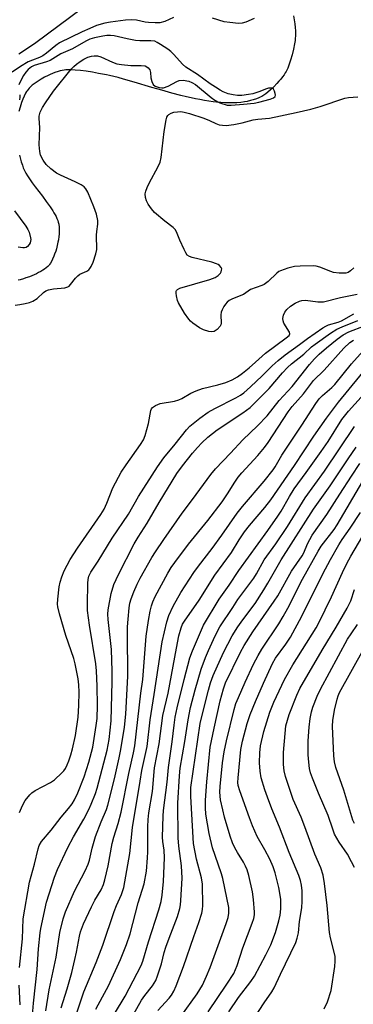
# Model space of a CAD drawing. Units: inches. Extents: x 1189773 to 1195773, y 573457 to 577458.
# Drawn here: x 1191472 to 1191575, y 574810 to 575112 of the extents above; entities that cross this region are included whole.
import ezdxf

# ---------------------------------------------------------------- set-up
doc = ezdxf.new("R2010")
doc.units = ezdxf.units.IN
doc.header["$MEASUREMENT"] = 0
doc.layers.add('HYDRO-Single Line Stream', color=4, linetype='Continuous')
doc.layers.add('Undefined', color=1, linetype='Continuous')

msp = doc.modelspace()

# ---------------------------------------------------------------- linework, layer by layer
at = {"layer": 'HYDRO-Single Line Stream'}
for points in [[(1191556.21, 575113.43), (1191556.45, 575112.19), (1191556.65, 575111), (1191556.79, 575109.87), (1191556.88, 575108.8), (1191556.89, 575107.8), (1191556.86, 575107.28), (1191556.79, 575106.44), (1191556.71, 575105.84), (1191556.56, 575104.9), (1191556.23, 575103.23), (1191555.82, 575101.52), (1191555.33, 575099.85), (1191555.01, 575098.89), (1191554.79, 575098.27), (1191554.45, 575097.41), (1191553.97, 575096.39), (1191553.73, 575095.95), (1191553.36, 575095.35), (1191552.9, 575094.71), (1191552.36, 575094.05), (1191551.76, 575093.36), (1191551.13, 575092.68), (1191550.16, 575091.69), (1191549.21, 575090.79), (1191548.35, 575090.03), (1191547.76, 575089.57), (1191547.14, 575089.14), (1191546.49, 575088.75), (1191546.05, 575088.51), (1191545.59, 575088.29), (1191544.87, 575087.99), (1191543.88, 575087.65), (1191543.11, 575087.43), (1191542.04, 575087.18), (1191541.22, 575087.04), (1191540.08, 575086.89), (1191538.91, 575086.79), (1191537.71, 575086.75), (1191536.48, 575086.75), (1191535.23, 575086.79), (1191533.94, 575086.87), (1191532.64, 575087), (1191531.65, 575087.11), (1191530.31, 575087.29), (1191528.96, 575087.51), (1191527.6, 575087.75), (1191526.23, 575088.02), (1191524.85, 575088.31), (1191523.46, 575088.63), (1191521.73, 575089.04), (1191518.96, 575089.76), (1191515.88, 575090.61), (1191512.86, 575091.49), (1191507.42, 575093.1), (1191504.17, 575094.03), (1191502.5, 575094.48), (1191501.18, 575094.82), (1191499.93, 575095.11), (1191498.98, 575095.31), (1191496.57, 575095.79), (1191494.69, 575096.13), (1191492.7, 575096.44), (1191491.03, 575096.66), (1191489.41, 575096.81), (1191488.18, 575096.87), (1191487.03, 575096.86), (1191486.5, 575096.83), (1191486, 575096.78), (1191485.43, 575096.69), (1191484.82, 575096.55), (1191484.18, 575096.37), (1191483.17, 575096.03), (1191482.48, 575095.75), (1191481.77, 575095.45), (1191481.06, 575095.12), (1191480.01, 575094.59), (1191478.98, 575094.01), (1191478.32, 575093.6), (1191477.69, 575093.19), (1191477.09, 575092.77), (1191476.26, 575092.14), (1191475.78, 575091.72), (1191475.34, 575091.3), (1191474.97, 575090.89), (1191474.66, 575090.47), (1191474.5, 575090.24), (1191474.2, 575089.71), (1191473.76, 575088.83), (1191473.34, 575087.86), (1191472.96, 575086.84), (1191472.51, 575085.46), (1191472.13, 575084.15)], [(1191472.37, 575070.72), (1191472.65, 575069.51), (1191472.88, 575068.65), (1191473.21, 575067.6), (1191473.47, 575066.88), (1191473.82, 575066.06), (1191474.26, 575065.21), (1191474.78, 575064.34), (1191475.56, 575063.14), (1191476.21, 575062.22), (1191477.14, 575060.97), (1191479.33, 575058.1), (1191480.54, 575056.5), (1191481.68, 575054.92), (1191482.49, 575053.67), (1191482.86, 575053.06), (1191483.21, 575052.46), (1191483.51, 575051.86), (1191483.79, 575051.28), (1191484.02, 575050.7), (1191484.21, 575050.14), (1191484.35, 575049.59), (1191484.4, 575049.32), (1191484.47, 575048.82), (1191484.52, 575048), (1191484.51, 575047.4), (1191484.46, 575046.45), (1191484.39, 575045.78), (1191484.24, 575044.76), (1191484.11, 575044.06), (1191483.89, 575043.01), (1191483.62, 575041.97), (1191483.42, 575041.3), (1191483.09, 575040.32), (1191482.86, 575039.7), (1191482.48, 575038.83), (1191482.22, 575038.3), (1191481.81, 575037.59), (1191481.53, 575037.18), (1191481.37, 575036.98), (1191480.98, 575036.57), (1191480.53, 575036.18), (1191480.02, 575035.79), (1191479.45, 575035.41), (1191478.83, 575035.05), (1191478.18, 575034.7), (1191477.5, 575034.36), (1191476.8, 575034.04), (1191476.08, 575033.73), (1191475.36, 575033.45), (1191474.28, 575033.06), (1191473.58, 575032.82), (1191472.57, 575032.52), (1191471.93, 575032.35)]]:
    msp.add_lwpolyline(points, dxfattribs=at)
at = {"layer": 'Undefined'}
for points, elevation in [([(1191491.61, 575115.8), (1191476.95, 575104.82), (1191472.13, 575101.64)], 272), ([(1191519.5, 575112.89), (1191516.84, 575111.72), (1191515.34, 575111.33), (1191513.9, 575111.27), (1191511.87, 575111.36), (1191510.86, 575111.5), (1191508.11, 575112.07), (1191506.49, 575112.2), (1191504.76, 575112.08), (1191500.15, 575111.52), (1191498.45, 575111.14), (1191495.95, 575110.43), (1191493.86, 575109.6), (1191491.53, 575108.56), (1191484.58, 575105.12), (1191483.49, 575104.39), (1191480.64, 575102), (1191479.47, 575101.16), (1191478.45, 575100.64), (1191476.27, 575099.87), (1191475, 575099.32), (1191472.64, 575097.91), (1191470.04, 575096.19)], 270), ([(1191544.22, 575112.61), (1191541.59, 575111.45), (1191540.51, 575111.14), (1191539.36, 575111.11), (1191536.74, 575111.36), (1191535.01, 575111.64), (1191531.42, 575112.71)], 270), ([(1191471.03, 575024.74), (1191472.45, 575024.9), (1191474.1, 575025.21), (1191475.41, 575025.54), (1191476.38, 575025.9), (1191477.72, 575026.75), (1191479.66, 575028.58), (1191480.4, 575029.07), (1191481.17, 575029.42), (1191482.73, 575029.78), (1191486.17, 575030.08), (1191487.12, 575030.36), (1191487.5, 575030.58), (1191487.98, 575031.01), (1191489.44, 575032.96), (1191490.15, 575033.76), (1191490.84, 575034.21), (1191492.95, 575035.12), (1191493.52, 575035.52), (1191493.9, 575035.92), (1191494.31, 575036.57), (1191494.86, 575037.92), (1191495.72, 575040.42), (1191496.03, 575041.78), (1191495.87, 575046.22), (1191495.96, 575047.36), (1191496.3, 575049.56), (1191496.31, 575050.69), (1191495.93, 575052.61), (1191495.13, 575054.92), (1191493.24, 575059.37), (1191492.67, 575060.39), (1191492.12, 575061.02), (1191491.19, 575061.65), (1191489.41, 575062.58), (1191484.92, 575064.57), (1191483.64, 575065.21), (1191481.88, 575066.53), (1191480.53, 575067.84), (1191479.57, 575069.19), (1191478.8, 575070.76), (1191478.53, 575071.88), (1191478.36, 575073.92), (1191478.55, 575079.22), (1191478.36, 575081.94), (1191478.38, 575082.64), (1191478.71, 575083.88), (1191479.4, 575085.36), (1191480.3, 575086.81), (1191482.74, 575090.35), (1191488.15, 575097.04), (1191488.94, 575097.9), (1191489.77, 575098.66), (1191490.88, 575099.47), (1191492.05, 575100.2), (1191493.3, 575100.79), (1191494.35, 575101.11), (1191495.17, 575101.19), (1191496.26, 575101.15), (1191497.26, 575100.89), (1191500.81, 575099.23), (1191502.17, 575098.76), (1191503.59, 575098.53), (1191506.47, 575098.23), (1191507.64, 575098.17), (1191509.56, 575098.23), (1191510.78, 575098.06), (1191511.28, 575097.82), (1191511.72, 575097.5), (1191512.22, 575096.88), (1191512.4, 575096.11), (1191512.55, 575094.4), (1191512.82, 575093.31), (1191513.28, 575092.36), (1191513.85, 575091.88), (1191515.09, 575091.46), (1191515.89, 575091.37), (1191516.44, 575091.41), (1191517.83, 575091.87), (1191520.46, 575093.28), (1191521.27, 575093.58), (1191522.41, 575093.7), (1191524.14, 575093.42), (1191525.14, 575093.04), (1191526.24, 575092.34), (1191531.02, 575088.38), (1191532.17, 575087.53), (1191533.64, 575086.8), (1191535.87, 575086.09), (1191537.17, 575086.01), (1191540.91, 575086.31), (1191544.17, 575086.67), (1191545.63, 575086.94), (1191549.1, 575087.87), (1191550.11, 575088.28), (1191550.59, 575088.73), (1191550.68, 575089.16), (1191550.64, 575089.64), (1191550.42, 575090.37), (1191550.06, 575090.99), (1191549.71, 575091.22), (1191549.27, 575091.3), (1191548.53, 575091.24), (1191548, 575091.1), (1191545.59, 575090.11), (1191543.8, 575089.53), (1191542.43, 575089.27), (1191540.46, 575089.06), (1191539.09, 575089.04), (1191537.76, 575089.2), (1191536.23, 575089.57), (1191534.71, 575090.13), (1191533.74, 575090.63), (1191532.33, 575091.52), (1191530.7, 575092.63), (1191526.84, 575095.48), (1191523.25, 575097.67), (1191522.21, 575098.6), (1191519.63, 575101.55), (1191518.64, 575102.51), (1191517.71, 575103.22), (1191515.5, 575104.68), (1191514.5, 575105.28), (1191513.72, 575105.62), (1191512.59, 575105.79), (1191509.17, 575105.79), (1191507.86, 575105.87), (1191505.27, 575106.35), (1191501.27, 575107.3), (1191500.16, 575107.44), (1191499.05, 575107.39), (1191497.88, 575107.21), (1191495.27, 575106.67), (1191493.9, 575106.27), (1191492.66, 575105.67), (1191488.56, 575103.29), (1191485.01, 575101.83), (1191481.71, 575099.75), (1191480.64, 575099.36), (1191476.78, 575098.25), (1191475.99, 575097.83), (1191474.97, 575096.97), (1191474.26, 575096.19), (1191473.53, 575095.15), (1191472.72, 575093.65), (1191472.17, 575092.3)], 268), ([(1191472.4, 575089.24), (1191472.46, 575088.49), (1191472.33, 575087.71)], 268), ([(1191574.74, 575036.18), (1191573.69, 575035.24), (1191573.01, 575034.78), (1191572.23, 575034.54), (1191570.21, 575034.51), (1191568.47, 575034.72), (1191567.63, 575035), (1191564.34, 575036.38), (1191563.22, 575036.67), (1191562.36, 575036.74), (1191558.27, 575036.69), (1191556.53, 575036.56), (1191554.51, 575036.05), (1191552.26, 575035.29), (1191551.74, 575035.02), (1191551.1, 575034.54), (1191548.43, 575031.97), (1191547.26, 575031.07), (1191546.51, 575030.72), (1191543.06, 575029.51), (1191540.93, 575028), (1191537.55, 575026.66), (1191536.58, 575026.13), (1191535.92, 575025.66), (1191535.37, 575025.04), (1191534.91, 575024.33), (1191534.39, 575023.32), (1191534.1, 575022.53), (1191534.01, 575021.72), (1191534.13, 575019.22), (1191534.02, 575018.71), (1191533.77, 575018.25), (1191532.83, 575017.25), (1191531.94, 575016.66), (1191531.18, 575016.54), (1191530.34, 575016.67), (1191528.65, 575017.17), (1191527.49, 575017.74), (1191525.37, 575019.25), (1191524.72, 575019.8), (1191524.14, 575020.42), (1191522.85, 575022.29), (1191521.06, 575025.4), (1191520.76, 575026.2), (1191520.43, 575027.56), (1191520.31, 575028.36), (1191520.35, 575029.06), (1191520.43, 575029.26), (1191520.75, 575029.57), (1191521.47, 575029.91), (1191530.61, 575032.59), (1191532.29, 575033.2), (1191533.21, 575033.8), (1191533.89, 575034.54), (1191534.09, 575034.96), (1191534.23, 575035.49), (1191534.24, 575035.88), (1191534.1, 575036.29), (1191533.59, 575036.89), (1191533.13, 575037.21), (1191532.61, 575037.44), (1191531.19, 575037.86), (1191525.16, 575039.33), (1191524.37, 575039.62), (1191523.72, 575040.08), (1191523.25, 575040.75), (1191522.73, 575041.77), (1191521.4, 575044.7), (1191520.44, 575047.18), (1191520.01, 575047.92), (1191519.43, 575048.52), (1191516.87, 575050.45), (1191513.7, 575053.18), (1191512.71, 575054.27), (1191511.69, 575055.69), (1191511.18, 575056.7), (1191510.92, 575057.78), (1191510.83, 575058.87), (1191510.97, 575059.7), (1191511.38, 575060.81), (1191512.01, 575062.17), (1191514.81, 575067.24), (1191515.42, 575068.59), (1191515.72, 575070.02), (1191516.67, 575077.98), (1191517.24, 575081.54), (1191517.47, 575082.37), (1191517.73, 575082.84), (1191518.1, 575083.2), (1191518.81, 575083.6), (1191519.6, 575083.86), (1191520.69, 575084.05), (1191521.69, 575084.08), (1191522.78, 575083.94), (1191524.42, 575083.5), (1191528.75, 575082.03), (1191530.49, 575081.32), (1191532.46, 575080.39), (1191533.42, 575080.06), (1191534.51, 575079.89), (1191535.62, 575079.85), (1191537.93, 575080.12), (1191540.52, 575080.61), (1191543.85, 575081.52), (1191545.26, 575081.73), (1191548.89, 575082.07), (1191557.01, 575083.79), (1191561.56, 575084.86), (1191564.38, 575085.62), (1191571.96, 575088.2), (1191573.08, 575088.39), (1191575.9, 575088.62)], 270), ([(1191470.84, 575053.68), (1191474.31, 575048.9), (1191474.92, 575047.89), (1191475.25, 575047.08), (1191475.71, 575045.39), (1191475.78, 575044.83), (1191475.75, 575044.3), (1191475.57, 575043.81), (1191475.29, 575043.36), (1191474.76, 575042.76), (1191474.35, 575042.45), (1191473.88, 575042.29), (1191473.35, 575042.26), (1191471.94, 575042.48)], 268), ([(1191472.29, 574869.15), (1191473.23, 574871.34), (1191474.11, 574872.88), (1191475.54, 574874.63), (1191476.14, 574875.21), (1191477.1, 574875.86), (1191481.78, 574878.37), (1191483.02, 574879.15), (1191485.34, 574881.32), (1191485.9, 574881.97), (1191486.39, 574882.7), (1191486.94, 574883.74), (1191487.46, 574885.02), (1191488.09, 574886.86), (1191488.6, 574888.69), (1191489.49, 574892.81), (1191490.28, 574898.41), (1191490.53, 574901.99), (1191490.61, 574906.06), (1191490.54, 574908.31), (1191490.29, 574910.18), (1191489.4, 574914.7), (1191488.99, 574916.39), (1191486.49, 574923.43), (1191484.53, 574930.08), (1191484.07, 574932.23), (1191484, 574933.06), (1191484.09, 574934.54), (1191484.51, 574938.37), (1191484.77, 574939.81), (1191485.28, 574941.41), (1191485.99, 574943.24), (1191487.88, 574946.71), (1191490.05, 574950.19), (1191497.23, 574960.52), (1191498.27, 574962.19), (1191499.08, 574963.98), (1191500.89, 574968.74), (1191503.5, 574973.56), (1191504.95, 574975.76), (1191509.4, 574981.96), (1191510.31, 574983.41), (1191510.84, 574984.75), (1191511.84, 574988.46), (1191512.53, 574992.43), (1191512.74, 574992.93), (1191513.07, 574993.38), (1191513.93, 574993.99), (1191515.44, 574994.55), (1191519.78, 574995.32), (1191521.12, 574995.67), (1191522.03, 574996.1), (1191524.75, 574997.75), (1191526.39, 574998.47), (1191528.35, 574999.15), (1191533.07, 575000.33), (1191535.48, 575001.04), (1191537.42, 575001.81), (1191539.04, 575002.73), (1191540.61, 575003.87), (1191542.61, 575005.5), (1191544.61, 575007.23), (1191547.67, 575010.03), (1191554.03, 575014.66), (1191554.92, 575015.46), (1191555.12, 575015.96), (1191555.04, 575016.4), (1191553.31, 575019.19), (1191553.02, 575019.91), (1191552.92, 575020.65), (1191553.15, 575021.66), (1191553.6, 575022.59), (1191554.23, 575023.43), (1191555.28, 575024.46), (1191556.74, 575025.34), (1191558.03, 575025.92), (1191558.82, 575026.18), (1191559.92, 575026.25), (1191563.64, 575025.77), (1191564.53, 575025.72), (1191565.4, 575025.78), (1191570.64, 575027.11), (1191575.75, 575028.12)], 270), ([(1191472.34, 574821.67), (1191473.22, 574830.47), (1191473.48, 574836.59), (1191475.43, 574847.75), (1191476.93, 574853.32), (1191478.03, 574858), (1191478.38, 574859.07), (1191479.1, 574860.27), (1191482.07, 574863.75), (1191485.14, 574867.73), (1191487.34, 574870.41), (1191488.41, 574871.84), (1191489.14, 574873.01), (1191490.18, 574875.2), (1191492.1, 574880.08), (1191493.54, 574884.55), (1191494.8, 574889.15), (1191495.85, 574895.83), (1191496.09, 574897.99), (1191496.17, 574901.95), (1191496.1, 574907.87), (1191495.86, 574912.61), (1191495.67, 574914.74), (1191493.75, 574926.62), (1191493.18, 574931.08), (1191493.12, 574932.97), (1191493.27, 574939.44), (1191493.36, 574940.6), (1191493.61, 574941.62), (1191494.19, 574942.82), (1191496.47, 574946.19), (1191500.74, 574953.28), (1191505.67, 574960.61), (1191508.75, 574966.05), (1191514.54, 574975.2), (1191516.52, 574977.9), (1191519.96, 574982.06), (1191523.48, 574986.53), (1191524.44, 574987.59), (1191527.56, 574990.1), (1191530.15, 574991.89), (1191532.11, 574993.02), (1191538.55, 574996.34), (1191540.01, 574997.17), (1191540.98, 574997.83), (1191543.06, 574999.63), (1191546.62, 575003.05), (1191549.65, 575006.11), (1191551.52, 575007.78), (1191553.73, 575009.53), (1191558.09, 575012.69), (1191560.49, 575014.54), (1191565.18, 575017.75), (1191566.09, 575018.31), (1191566.98, 575018.72), (1191569.95, 575019.56), (1191570.9, 575019.91), (1191574.67, 575022.1)], 272), ([(1191475.49, 574797.21), (1191476.63, 574810.72), (1191477.69, 574820.98), (1191478.19, 574827.31), (1191478.7, 574832.29), (1191478.9, 574833.6), (1191480.57, 574841.7), (1191483, 574849.3), (1191484, 574851.72), (1191487.12, 574858.42), (1191488.9, 574861.73), (1191492, 574867.12), (1191493.56, 574870.13), (1191494.26, 574871.7), (1191495.57, 574874.95), (1191496.12, 574876.61), (1191499.21, 574888.23), (1191499.79, 574891.55), (1191500.4, 574897.31), (1191500.74, 574909.24), (1191500.7, 574912.51), (1191500.46, 574919.17), (1191499.47, 574928.29), (1191499.41, 574929.96), (1191499.52, 574931.35), (1191500.37, 574936.27), (1191501.25, 574939.05), (1191502.69, 574942.16), (1191507.49, 574951.56), (1191508.68, 574953.57), (1191511.44, 574957.83), (1191515.1, 574964.22), (1191520.55, 574973.13), (1191522.21, 574975.42), (1191525.32, 574979.36), (1191526.82, 574981.12), (1191528.19, 574982.53), (1191530.05, 574984.25), (1191532.84, 574986.51), (1191540.76, 574991.72), (1191542.94, 574993.36), (1191548.78, 574999.15), (1191552.84, 575003.98), (1191554.36, 575005.58), (1191555.61, 575006.71), (1191559.37, 575009.67), (1191561.74, 575011.91), (1191562.87, 575012.81), (1191567.61, 575016.16), (1191569.53, 575017.34), (1191571.14, 575018.1), (1191575.98, 575020.06)], 274), ([(1191480.35, 574808.3), (1191481.44, 574814.78), (1191483.59, 574824.83), (1191484.7, 574832.38), (1191485.69, 574836.59), (1191486.44, 574838.7), (1191489.2, 574845.02), (1191492.48, 574851.3), (1191493.37, 574853.3), (1191493.73, 574854.55), (1191494.56, 574858.25), (1191495.56, 574861.8), (1191497.29, 574866.26), (1191498.92, 574870.04), (1191499.37, 574871.4), (1191501.43, 574879.44), (1191502.88, 574885.95), (1191503.37, 574888.52), (1191504.47, 574895.28), (1191504.92, 574899.35), (1191505.53, 574911), (1191505.36, 574924.17), (1191505.39, 574926.14), (1191505.56, 574928.43), (1191505.88, 574931.87), (1191506.09, 574933.3), (1191506.48, 574934.7), (1191507.33, 574936.87), (1191508.32, 574939.14), (1191509.29, 574941.05), (1191512.86, 574947.3), (1191513.94, 574949.05), (1191516.48, 574952.83), (1191522.15, 574960.93), (1191525.33, 574965.09), (1191530.91, 574972.81), (1191532.34, 574974.51), (1191536.98, 574979.38), (1191540.71, 574983.48), (1191545.25, 574987.71), (1191548.2, 574990.83), (1191551.86, 574995.44), (1191555.8, 574999.79), (1191561.17, 575006.51), (1191562.65, 575008.22), (1191564.1, 575009.68), (1191566.3, 575011.67), (1191569.64, 575014.29), (1191571.48, 575015.61), (1191573.17, 575016.53), (1191578.01, 575018.41)], 276), ([(1191485.08, 574809.24), (1191486.91, 574815.07), (1191488.33, 574820.15), (1191489.31, 574824.05), (1191489.81, 574826.31), (1191490.67, 574831.24), (1191491, 574832.62), (1191491.94, 574835.05), (1191494.39, 574840.19), (1191495.44, 574842.25), (1191497.36, 574845.46), (1191498.09, 574847.08), (1191498.49, 574848.5), (1191499.45, 574852.83), (1191500.66, 574859.66), (1191501.21, 574861.62), (1191502.54, 574865.77), (1191503.43, 574869.31), (1191505.79, 574881.08), (1191507.26, 574887.46), (1191507.65, 574889.65), (1191509.51, 574905.78), (1191510.07, 574909.99), (1191511.11, 574923.25), (1191511.82, 574928), (1191512.33, 574930.86), (1191512.7, 574932.55), (1191513.13, 574933.8), (1191513.89, 574935.36), (1191517.74, 574942.57), (1191518.75, 574944.24), (1191519.88, 574945.84), (1191524.06, 574951.43), (1191529.95, 574958.65), (1191534.37, 574964.44), (1191536.04, 574966.88), (1191538.23, 574970.5), (1191539.26, 574971.94), (1191540.4, 574973.28), (1191545.32, 574978.61), (1191547.39, 574981.12), (1191548.43, 574982.6), (1191554.56, 574991.99), (1191555.86, 574993.62), (1191559.32, 574997.52), (1191562.39, 575001.59), (1191565.67, 575004.75), (1191571.63, 575011.5), (1191573.51, 575013.28), (1191574.61, 575014.03)], 278), ([(1191488.43, 574803.4), (1191492.04, 574814.14), (1191495.83, 574823.16), (1191497.82, 574828.52), (1191501.27, 574838.84), (1191501.99, 574840.62), (1191503.61, 574844.06), (1191504.31, 574846.18), (1191506.15, 574856.62), (1191506.95, 574864.59), (1191509.29, 574878.75), (1191509.75, 574882.03), (1191511.39, 574889.44), (1191512.36, 574897.58), (1191513.61, 574905.31), (1191516, 574921.49), (1191517.42, 574927.6), (1191518.08, 574929.58), (1191519.42, 574932.43), (1191521.72, 574936.57), (1191525.68, 574942.76), (1191527.11, 574944.7), (1191531.32, 574950.07), (1191534.28, 574954.18), (1191538.95, 574960.92), (1191540.61, 574962.96), (1191547.28, 574970.77), (1191550.01, 574974.23), (1191550.62, 574975.16), (1191552.66, 574978.76), (1191558.74, 574987.89), (1191563.08, 574994.61), (1191564.05, 574995.98), (1191565.07, 574997.05), (1191567.93, 574999.52), (1191568.84, 575000.4), (1191573.97, 575006.78), (1191579.44, 575012.79)], 280), ([(1191495.75, 574808.9), (1191497.79, 574812.61), (1191499.57, 574816.05), (1191503.22, 574824.09), (1191505.09, 574828.68), (1191506.2, 574831.95), (1191508.71, 574841.49), (1191510.55, 574847.33), (1191511.2, 574851.22), (1191511.51, 574855.22), (1191511.58, 574857.15), (1191511.58, 574864.74), (1191511.68, 574867.02), (1191511.93, 574869.01), (1191513.02, 574875.61), (1191513.69, 574882.84), (1191515.11, 574890.2), (1191516.24, 574898.9), (1191517.87, 574905.78), (1191520.36, 574919.58), (1191521.13, 574923.33), (1191521.81, 574925.75), (1191522.28, 574926.87), (1191522.82, 574927.82), (1191527.37, 574934.23), (1191532.12, 574941.92), (1191537.26, 574948.91), (1191539.62, 574952.74), (1191541.27, 574955.24), (1191542.74, 574957.12), (1191547.45, 574962.66), (1191549.27, 574965.03), (1191556.5, 574975.53), (1191562.41, 574984.56), (1191566.29, 574990.06), (1191570, 574994.95), (1191583.11, 575010.9)], 282), ([(1191498.44, 574802.49), (1191504.71, 574812.86), (1191509.61, 574822.22), (1191510.07, 574823.55), (1191511.82, 574829.48), (1191515.01, 574839.34), (1191515.71, 574841.83), (1191516.03, 574843.85), (1191516.45, 574847.96), (1191516.69, 574855.3), (1191516.64, 574857.63), (1191516.19, 574860.32), (1191516.08, 574861.58), (1191516.32, 574868.03), (1191516.45, 574869.8), (1191517.54, 574878.46), (1191517.91, 574882.93), (1191519.1, 574890.88), (1191519.64, 574895.93), (1191520.01, 574898.43), (1191520.61, 574901.22), (1191522.72, 574909.91), (1191524.48, 574916.62), (1191525.3, 574918.73), (1191528.63, 574926.62), (1191533.49, 574934.6), (1191536.57, 574938.82), (1191539.48, 574943.36), (1191548.35, 574955.58), (1191551.45, 574960.01), (1191552.47, 574961.59), (1191554.98, 574966.08), (1191556.41, 574968.4), (1191560.15, 574973.42), (1191564.74, 574979.87), (1191566.83, 574982.95), (1191571.08, 574989.63), (1191573.08, 574992.23), (1191576.91, 574996.48)], 284), ([(1191521.69, 574806.58), (1191526.7, 574813.54), (1191528.33, 574816.19), (1191529.63, 574819.02), (1191530.68, 574821.68), (1191535.59, 574835.09), (1191536.22, 574837.01), (1191536.46, 574838.34), (1191536.41, 574840.05), (1191534.56, 574848.93), (1191534.2, 574850.34), (1191533.21, 574853.37), (1191531.42, 574858.35), (1191530.39, 574862.75), (1191529.43, 574868.61), (1191529.29, 574870.63), (1191529.33, 574872.99), (1191529.69, 574878.58), (1191530.76, 574889.2), (1191531.92, 574895.07), (1191533.82, 574903.44), (1191534.78, 574907.06), (1191535.44, 574908.9), (1191540.03, 574918.37), (1191541.14, 574920.32), (1191543.77, 574924.51), (1191550.34, 574933.96), (1191551.41, 574935.61), (1191555.64, 574943.11), (1191558.9, 574947.85), (1191559.37, 574948.78), (1191560.51, 574951.52), (1191561.99, 574954.21), (1191566.39, 574960.56), (1191570.46, 574966.76), (1191574, 574972.33), (1191576.59, 574976.14)], 290), ([(1191530.13, 574808.05), (1191535.82, 574816.49), (1191537.92, 574819.81), (1191539, 574822.2), (1191540.71, 574827.65), (1191543.59, 574835.2), (1191544.06, 574836.61), (1191544.28, 574837.75), (1191544.33, 574838.63), (1191544.01, 574842.48), (1191543.65, 574844.79), (1191542.59, 574849.89), (1191542.06, 574851.55), (1191541.57, 574852.71), (1191540.91, 574853.94), (1191539.1, 574856.86), (1191538.29, 574858.32), (1191537.57, 574859.83), (1191536.79, 574861.92), (1191535.12, 574867.77), (1191534.57, 574869.98), (1191533.91, 574873.09), (1191533.71, 574875.4), (1191533.8, 574877.1), (1191534.54, 574884.44), (1191534.96, 574887.74), (1191535.68, 574891.17), (1191538.02, 574900.77), (1191538.58, 574902.55), (1191539.37, 574904.47), (1191541.4, 574909.1), (1191544.03, 574914.66), (1191545.38, 574917.3), (1191546.53, 574919.26), (1191551.71, 574927), (1191553.11, 574929.26), (1191554.5, 574931.8), (1191558.99, 574940.7), (1191563.75, 574949.3), (1191564.73, 574950.78), (1191568.65, 574955.9), (1191569.65, 574957.34), (1191577.5, 574970.74)], 292), ([(1191536.46, 574808.09), (1191539.38, 574812.44), (1191543.16, 574817.39), (1191544.24, 574818.97), (1191547.79, 574825.47), (1191549.26, 574828.6), (1191550.73, 574832.4), (1191551.78, 574835.98), (1191552.1, 574837.66), (1191552.35, 574839.64), (1191552.39, 574840.81), (1191552.31, 574842.59), (1191551.75, 574846.2), (1191550.64, 574850.66), (1191549.96, 574852.53), (1191548.95, 574854.89), (1191547.46, 574857.7), (1191545.13, 574861.8), (1191543.69, 574865.05), (1191542.71, 574867.51), (1191539.78, 574875.78), (1191539.3, 574877.43), (1191539.19, 574878.39), (1191539.27, 574879.76), (1191540.15, 574888.49), (1191540.65, 574891.04), (1191542.02, 574896.48), (1191542.94, 574899.25), (1191544.58, 574903.24), (1191547.04, 574908.77), (1191549.85, 574914.82), (1191550.75, 574916.44), (1191553.93, 574920.73), (1191555.29, 574922.95), (1191558.78, 574929.36), (1191565.2, 574942.36), (1191567.54, 574946.72), (1191570.11, 574951.27), (1191571.14, 574952.91), (1191573.61, 574956.32), (1191576.78, 574961.18)], 294), ([(1191544.38, 574806.41), (1191547.24, 574810.76), (1191549.62, 574814.21), (1191550.31, 574815.36), (1191552.21, 574819.6), (1191556.99, 574829.26), (1191557.39, 574830.62), (1191557.74, 574832.28), (1191558.02, 574835.72), (1191558.77, 574839.92), (1191558.87, 574841.95), (1191558.88, 574845.15), (1191558.71, 574846.92), (1191558.39, 574848.3), (1191557.82, 574849.89), (1191554.94, 574856.86), (1191551.96, 574864.66), (1191549.63, 574870.26), (1191548.24, 574873.87), (1191547.44, 574876.11), (1191546.37, 574879.8), (1191546.02, 574881.82), (1191545.79, 574884.42), (1191545.88, 574887.41), (1191546.15, 574889.61), (1191547.19, 574893.97), (1191548.96, 574899.88), (1191550.23, 574903.02), (1191553.49, 574909.95), (1191556.05, 574914.45), (1191563.13, 574925.79), (1191564.02, 574927.34), (1191567.88, 574935.33), (1191571.22, 574942.74), (1191572.59, 574945.52), (1191573.82, 574947.8), (1191577.5, 574954.02)], 296), ([(1191565.62, 574808.99), (1191566.61, 574811.07), (1191567.81, 574814.55), (1191568.93, 574821.9), (1191569.02, 574823.59), (1191568.96, 574824.97), (1191568.7, 574826.38), (1191567.61, 574830.73), (1191567.27, 574832.39), (1191566.56, 574840.64), (1191565.75, 574847.38), (1191565.32, 574849.94), (1191564.61, 574852.18), (1191562.8, 574856.36), (1191559.73, 574864.77), (1191558.54, 574867.72), (1191556.14, 574873.17), (1191553.81, 574880.21), (1191553.35, 574881.91), (1191553.12, 574883.9), (1191553.21, 574887.61), (1191553.64, 574893.4), (1191553.91, 574895.69), (1191554.35, 574897.51), (1191554.94, 574899.18), (1191557.24, 574905.09), (1191558.2, 574907.19), (1191565.01, 574918.95), (1191569.25, 574925.98), (1191572.67, 574931.85), (1191573.75, 574934.11), (1191574.86, 574937.5)], 298), ([(1191574.91, 574852.27), (1191574.03, 574854.05), (1191572.72, 574856.38), (1191570.18, 574860.07), (1191568.82, 574862.52), (1191568.24, 574864.03), (1191566.87, 574868.27), (1191563.9, 574875.13), (1191562.03, 574879.68), (1191561.47, 574881.29), (1191561.17, 574882.65), (1191560.94, 574884.61), (1191560.77, 574886.88), (1191560.69, 574889.42), (1191560.71, 574891.13), (1191560.98, 574895.32), (1191561.32, 574897.99), (1191561.76, 574900.03), (1191562.19, 574901.45), (1191563.45, 574904.81), (1191564.47, 574906.98), (1191572.73, 574922.27), (1191573.84, 574923.99), (1191575.86, 574926.77)], 300), ([(1191574.87, 574865.81), (1191574.41, 574866.83), (1191571.68, 574875.98), (1191569.23, 574883.01), (1191568.77, 574884.73), (1191568.62, 574886.51), (1191568.13, 574895.61), (1191568.27, 574897.4), (1191568.8, 574900.51), (1191569.58, 574903.96), (1191569.91, 574904.97), (1191570.32, 574905.91), (1191581.77, 574926.46)], 302), ([(1191472.58, 574810.14), (1191472.24, 574816.2)], 272)]:
    msp.add_lwpolyline(points, dxfattribs=dict(at, elevation=elevation))
for points in [[(1191503.52, 574800.7, 286), (1191509.7, 574811.64, 286), (1191510.67, 574813.03, 286), (1191513.07, 574816.04, 286), (1191514.08, 574817.67, 286), (1191514.62, 574819.05, 286), (1191515.83, 574822.71, 286), (1191516.63, 574826.25, 286), (1191517.1, 574827.84, 286), (1191518.11, 574830.62, 286), (1191520.73, 574837.25, 286), (1191521.45, 574839.7, 286), (1191521.65, 574840.8, 286), (1191521.78, 574842.21, 286), (1191522.11, 574849.05, 286), (1191521.98, 574852.85, 286), (1191521.11, 574858.82, 286), (1191520.91, 574861.39, 286), (1191520.77, 574872, 286), (1191521.3, 574880.44, 286), (1191521.57, 574882.79, 286), (1191522.99, 574890.98, 286), (1191523.94, 574897.56, 286), (1191524.73, 574901.33, 286), (1191526.13, 574906.73, 286), (1191527.99, 574913.14, 286), (1191529.31, 574916.69, 286), (1191530.2, 574918.84, 286), (1191532.23, 574923.29, 286), (1191533.72, 574926.07, 286), (1191537.67, 574931.99, 286), (1191539.16, 574934.44, 286), (1191544.06, 574941.05, 286), (1191544.88, 574942.38, 286), (1191547.21, 574946.62, 286), (1191550.82, 574951.58, 286), (1191554.41, 574956.9, 286), (1191559.82, 574965.67, 286), (1191565.72, 574973.85, 286), (1191574.86, 574987.54, 286)], [(1191514.66, 574808.41, 288), (1191518.21, 574812.21, 288), (1191518.88, 574813.11, 288), (1191519.6, 574814.36, 288), (1191520.28, 574815.97, 288), (1191522.53, 574821.93, 288), (1191525.69, 574831.13, 288), (1191527.29, 574835.47, 288), (1191528.15, 574838.31, 288), (1191528.39, 574839.46, 288), (1191528.46, 574840.64, 288), (1191528.33, 574847.2, 288), (1191528.01, 574849.17, 288), (1191526.54, 574854.87, 288), (1191525.62, 574859.63, 288), (1191524.82, 574874.06, 288), (1191524.77, 574875.78, 288), (1191524.82, 574876.85, 288), (1191527.69, 574896.48, 288), (1191528.06, 574898.2, 288), (1191530.22, 574906.68, 288), (1191530.86, 574908.91, 288), (1191531.66, 574911.15, 288), (1191534.81, 574918.22, 288), (1191536.08, 574920.81, 288), (1191537.49, 574923.33, 288), (1191539.17, 574926.06, 288), (1191540.7, 574928.25, 288), (1191544.46, 574933.28, 288), (1191547.15, 574937.44, 288), (1191548.39, 574939.46, 288), (1191552.41, 574946.62, 288), (1191562.33, 574962.22, 288), (1191567.41, 574969.33, 288), (1191572.92, 574977.59, 288), (1191575.43, 574981.17, 288)]]:
    msp.add_polyline3d(points, dxfattribs=at)

doc.saveas('drawing.dxf')
